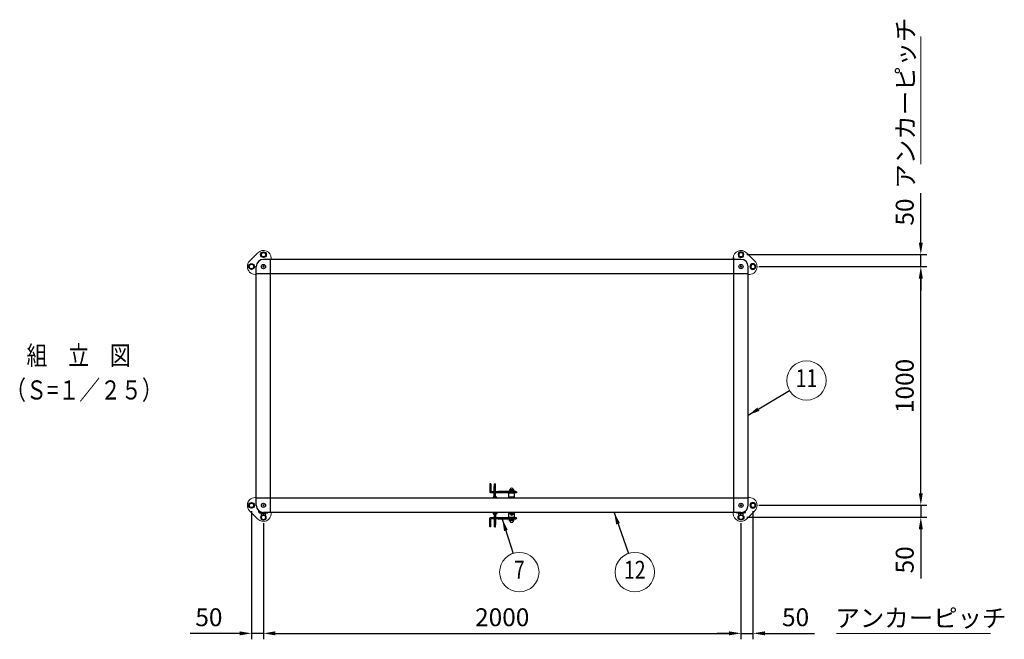
# Model space of a CAD drawing. Units: millimetres. Extents: x 851 to 9106, y 49 to 6627.
# Drawn here: x 851 to 4974, y 4031 to 6627 of the extents above; entities that cross this region are included whole.
import ezdxf
from ezdxf.enums import TextEntityAlignment as Align

# ---------------------------------------------------------------- set-up
doc = ezdxf.new("R2010")
doc.units = ezdxf.units.MM
doc.header["$LTSCALE"] = 250
doc.header["$PDMODE"] = 33
doc.header["$PDSIZE"] = 5
for name, color, linetype, lineweight in [('MOJI', 6, 'Continuous', 25), ('MOJI2', 1, 'Continuous', 25), ('SJC', 1, 'Continuous', 25), ('SJC2', 7, 'Continuous', 13), ('SUNPOU', 4, 'Continuous', 13)]:
    doc.layers.add(name, color=color, linetype=linetype, lineweight=lineweight)
doc.layers.add('ZU', color=252, linetype='Continuous', lineweight=9, plot=False)
doc.styles.add('EXT08', font='ROMANS', dxfattribs={"width": 0.8, "bigfont": 'EXTFONT'})
doc.dimstyles.new('SJC', dxfattribs={"dimscale": 25, "dimtxt": 3.5, "dimasz": 2.5, "dimexe": 1, "dimexo": 1, "dimgap": 1.5, "dimtad": 1, "dimdsep": 46, "dimtxsty": 'EXT08', "dimcen": 0.09, "dimazin": 2, "dimtfac": 1, "dimtmove": 0, "dimatfit": 3, "dimfxl": 1, "dimtolj": 1, "dimtzin": 0, "dimarcsym": 0})

# ---------------------------------------------------------------- blocks, each defined once
blk = doc.blocks.new('錠金具_u')
at = {"color": 0}
for p, q in [((-91, 120.4), (-91, 84.4)), ((-87, 120.4), (-91, 120.4)), ((-87, 120.4), (-87, 87.4)), ((20, 86.4), (-86, 86.4)), ((-73.7, 86.4), (-73.7, 109.2)), ((-72.7, 110.2), (-72.2, 110.2)), ((-72.7, 98.2), (-72.2, 98.2)), ((-72.2, 86.4), (-72.2, 120.2)), ((-72.2, 120.2), (-68.2, 120.2)), ((-72.2, 88.2), (-68.2, 88.2)), ((-68.2, 86.4), (-68.2, 120.2)), ((-55, 86.9), (-55, 86.4)), ((15, 87.9), (-54, 87.9)), ((9.7, 87.9), (-9.7, 87.9)), ((-9.2, 94.5), (-9.2, 87.9)), ((9.2, 88.9), (-9.2, 88.9)), ((8.2, 95.5), (-8.2, 95.5)), ((-4, 95.5), (-4, 88.9)), ((4, 95.5), (4, 88.9)), ((9.2, 94.5), (9.2, 87.9)), ((16, 86.9), (16, 86.4)), ((20, 86.4), (20, 82.4)), ((20, 82.4), (-89, 82.4)), ((-77.7, 60), (-77.7, 63.8)), ((-76.7, 64.9), (-63.7, 64.9)), ((-73.7, 64.9), (-73.7, 82.4)), ((-73.2, 60), (-73.2, 64.9)), ((-72.7, 70.2), (-72.2, 70.2)), ((-72.2, 64.9), (-72.2, 82.4)), ((-72.2, 74.2), (-68.2, 74.2)), ((-68.2, 64.9), (-68.2, 82.4)), ((-67.2, 60), (-67.2, 64.9)), ((-62.7, 60), (-62.7, 63.8)), ((12, 80.4), (-12, 80.4)), ((-12, 60), (-12, 80.4)), ((-7.5, 82.4), (-7.5, 80.4)), ((-7.5, 60), (-7.5, 64)), ((-6.5, 65), (6.5, 65)), ((-3.5, 60), (-3.5, 65)), ((3.5, 60), (3.5, 65)), ((7.5, 82.4), (7.5, 80.4)), ((7.5, 60), (7.5, 64)), ((12, 60), (12, 80.4)), ((-77.7, 0), (-77.7, -4.9)), ((-62.7, 0), (-62.7, -4.9)), ((-12, -20.4), (-12, 0)), ((-7.5, 0), (-7.5, -5)), ((7.5, 0), (7.5, -5)), ((12, -20.4), (12, 0)), ((-91, -60.4), (-91, -24.4)), ((20, -22.4), (-89, -22.4)), ((-87, -60.4), (-87, -27.4)), ((20, -26.4), (-86, -26.4)), ((-77.7, -0.4), (-62.7, -0.4)), ((-76.7, -5.9), (-63.7, -5.9)), ((-73.7, -0.4), (-73.7, -5.9)), ((-72.2, -22.4), (-72.2, -10.5)), ((-68.2, -14.3), (-72.2, -14.3)), ((-72.2, -60.3), (-72.2, -26.4)), ((-72.2, -28.3), (-68.2, -28.3)), ((-68.2, -22.4), (-68.2, -10.5)), ((-68.2, -60.3), (-68.2, -26.4)), ((-68.2, -38.3), (-67.7, -38.3)), ((-66.7, -0.4), (-66.7, -5.9)), ((-66.7, -22.4), (-66.7, -9.6)), ((-66.7, -49.3), (-66.7, -26.4)), ((-55, -26.9), (-55, -26.4)), ((15, -27.9), (-54, -27.9)), ((12, -20.4), (-12, -20.4)), ((9.7, -27.9), (-9.7, -27.9)), ((-9.2, -34.5), (-9.2, -27.9)), ((9.2, -28.9), (-9.2, -28.9)), ((8.2, -35.5), (-8.2, -35.5)), ((-7.5, -0.6), (7.5, -0.6)), ((-7.5, -22.4), (-7.5, -20.4)), ((-6.5, -6), (6.5, -6)), ((-4, -35.5), (-4, -28.9)), ((-3.5, -0.6), (-3.5, -6)), ((3.5, -0.6), (3.5, -6)), ((4, -35.5), (4, -28.9)), ((7.5, -22.4), (7.5, -20.4)), ((9.2, -34.5), (9.2, -27.9)), ((16, -26.9), (16, -26.4)), ((20, -26.4), (20, -22.4)), ((-87, -60.4), (-91, -60.4)), ((-72.2, -60.3), (-68.2, -60.3)), ((-68.2, -50.3), (-67.7, -50.3))]:
    blk.add_line(p, q, dxfattribs=at)
for centre, radius, start, end in [((-89, 84.4), 2, 180, 270), ((-86, 87.4), 1, 180, 270), ((-72.7, 109.2), 1, 90, 180), ((-72.7, 99.2), 1, 180, 270), ((-54, 86.9), 1, 90, 180), ((-8.2, 94.5), 1, 90, 180), ((0, 94.7), 7.28, 6.1656, 173.8344), ((8.2, 94.5), 1, 0, 90), ((15, 86.9), 1, 0, 90), ((-76.7, 63.8), 1, 90, 180), ((-72.7, 69.2), 1, 90, 180), ((-63.7, 63.8), 1, 0, 90), ((-6.5, 64), 1, 90, 180), ((6.5, 64), 1, 0, 90), ((-89, -24.4), 2, 90, 180), ((-86, -27.4), 1, 90, 180), ((-76.7, -4.9), 1, 180, 270), ((-70.2, -5.4), 5.52, 185.4526, 354.5474), ((-67.7, -39.3), 1, 0, 90), ((-63.7, -4.9), 1, 270, 0), ((-54, -26.9), 1, 180, 270), ((-8.2, -34.5), 1, 180, 270), ((-6.5, -5), 1, 180, 270), ((0, -34.7), 7.28, 186.1656, 353.8344), ((0, -5.5), 5.52, 185.4526, 354.5474), ((6.5, -5), 1, 270, 0), ((8.2, -34.5), 1, 270, 0), ((15, -26.9), 1, 270, 0), ((-67.7, -49.3), 1, 270, 0)]:
    blk.add_arc(centre, radius, start, end, dxfattribs=at)
blk = doc.blocks.new('吊門柱1800（φ50.8-ｱﾝｶｰﾀｲﾌﾟ）2_u')
at = {"color": 0}
for p, q in [((-23, 58), (-58, 23)), ((32.5, 35), (32.5, 30)), ((-30, -32.5), (-35, -32.5))]:
    blk.add_line(p, q, dxfattribs=at)
for centre, start, end in [((0, 35), 0, 135), ((-35, 0), 135, 180), ((-35, 0), 180, 270)]:
    blk.add_arc(centre, 32.5, start, end, dxfattribs=at)
at = {"layer": 'MOJI'}
for points in [[(-5.5, 40.5), (5.5, 40.5), (11, 50), (5.5, 59.5), (-5.5, 59.5), (-11, 50)], [(-5.5, 40.5), (5.5, 40.5), (11, 50), (5.5, 59.5), (-5.5, 59.5), (-11, 50)], [(-55.5, -9.5), (-44.5, -9.5), (-39, 0), (-44.5, 9.5), (-55.5, 9.5), (-61, 0)]]:
    blk.add_lwpolyline(points, close=True, dxfattribs=at)
for centre, radius in [((0, 50), 12), ((0, 50), 12), ((0, 50), 9.5), ((0, 50), 9.5), ((-50, 0), 12), ((-50, 0), 9.5)]:
    blk.add_circle(centre, radius, dxfattribs=at)
at = {"layer": 'ZU'}
blk.add_point((0, 0), dxfattribs=at)
blk = doc.blocks.new('*D61')
at = {"layer": 'DEFPOINTS', "color": 0}
for p in [(1821.6, 4592.4), (1871.6, 4542.4), (1821.6, 4056)]:
    blk.add_point(p, dxfattribs=at)
at = {"layer": 'SUNPOU', "color": 0, "lineweight": -2}
for p, q in [((1821.6, 4567.4), (1821.6, 4031)), ((1871.6, 4517.4), (1871.6, 4031)), ((1771.6, 4056), (1564.5, 4056)), ((1871.6, 4056), (1821.6, 4056)), ((1921.6, 4056), (1971.6, 4056))]:
    blk.add_line(p, q, dxfattribs=at)
at = {"layer": 'SUNPOU', "color": 0}
for points in [[(1771.6, 4064.4), (1771.6, 4047.7), (1821.6, 4056)], [(1921.6, 4064.4), (1921.6, 4047.7), (1871.6, 4056)]]:
    blk.add_solid(points, dxfattribs=at)
at = {"layer": 'SUNPOU', "color": 0, "insert": (1643.1, 4123.5), "char_height": 75, "attachment_point": 5, "style": 'EXT08'}
blk.add_mtext('\\A1;50', dxfattribs=at)
blk = doc.blocks.new('*D62')
at = {"layer": 'DEFPOINTS', "color": 0}
for p in [(1871.6, 4542.4), (3871.6, 4542.4), (3871.6, 4056)]:
    blk.add_point(p, dxfattribs=at)
at = {"layer": 'SUNPOU', "color": 0, "lineweight": -2}
for p, q in [((1871.6, 4517.4), (1871.6, 4031)), ((3871.6, 4517.4), (3871.6, 4031)), ((1921.6, 4056), (3821.6, 4056))]:
    blk.add_line(p, q, dxfattribs=at)
at = {"layer": 'SUNPOU', "color": 0}
for points in [[(1921.6, 4064.4), (1921.6, 4047.7), (1871.6, 4056)], [(3821.6, 4064.4), (3821.6, 4047.7), (3871.6, 4056)]]:
    blk.add_solid(points, dxfattribs=at)
at = {"layer": 'SUNPOU', "color": 0, "insert": (2871.6, 4123.5), "char_height": 75, "attachment_point": 5, "style": 'EXT08'}
blk.add_mtext('\\A1;2000', dxfattribs=at)
blk = doc.blocks.new('*D63')
at = {"layer": 'DEFPOINTS', "color": 0}
for p in [(3921.6, 4592.4), (3871.6, 4542.4), (3921.6, 4056)]:
    blk.add_point(p, dxfattribs=at)
at = {"layer": 'SUNPOU', "color": 0, "lineweight": -2}
for p, q in [((3921.6, 4567.4), (3921.6, 4031)), ((3871.6, 4517.4), (3871.6, 4031)), ((3821.6, 4056), (3771.6, 4056)), ((3871.6, 4056), (3921.6, 4056)), ((3971.6, 4056), (4178.8, 4056))]:
    blk.add_line(p, q, dxfattribs=at)
at = {"layer": 'SUNPOU', "color": 0}
for points in [[(3821.6, 4064.4), (3821.6, 4047.7), (3871.6, 4056)], [(3971.6, 4064.4), (3971.6, 4047.7), (3921.6, 4056)]]:
    blk.add_solid(points, dxfattribs=at)
at = {"layer": 'SUNPOU', "color": 0, "insert": (4100.2, 4123.5), "char_height": 75, "attachment_point": 5, "style": 'EXT08'}
blk.add_mtext('\\A1;50', dxfattribs=at)
blk = doc.blocks.new('*D64')
at = {"layer": 'DEFPOINTS', "color": 0}
for p in [(3921.6, 4592.4), (3871.6, 4542.4), (4624.7, 4542.4)]:
    blk.add_point(p, dxfattribs=at)
at = {"layer": 'SUNPOU', "color": 0, "lineweight": -2}
for p, q in [((4624.7, 4642.4), (4624.7, 4692.4)), ((3946.6, 4592.4), (4649.7, 4592.4)), ((4624.7, 4592.4), (4624.7, 4542.4)), ((3896.6, 4542.4), (4649.7, 4542.4)), ((4624.7, 4492.4), (4624.7, 4285.2))]:
    blk.add_line(p, q, dxfattribs=at)
at = {"layer": 'SUNPOU', "color": 0}
for points in [[(4616.4, 4642.4), (4633, 4642.4), (4624.7, 4592.4)], [(4616.4, 4492.4), (4633, 4492.4), (4624.7, 4542.4)]]:
    blk.add_solid(points, dxfattribs=at)
at = {"layer": 'SUNPOU', "color": 0, "insert": (4557.2, 4363.8), "char_height": 75, "attachment_point": 5, "rotation": 90, "style": 'EXT08'}
blk.add_mtext('\\A1;50', dxfattribs=at)
blk = doc.blocks.new('*D65')
at = {"layer": 'DEFPOINTS', "color": 0}
for p in [(3921.6, 5592.4), (4624.7, 5592.4), (3921.6, 4592.4)]:
    blk.add_point(p, dxfattribs=at)
at = {"layer": 'SUNPOU', "color": 0, "lineweight": -2}
for p, q in [((3946.6, 5592.4), (4649.7, 5592.4)), ((4624.7, 4642.4), (4624.7, 5542.4)), ((3946.6, 4592.4), (4649.7, 4592.4))]:
    blk.add_line(p, q, dxfattribs=at)
at = {"layer": 'SUNPOU', "color": 0}
for points in [[(4616.4, 5542.4), (4633, 5542.4), (4624.7, 5592.4)], [(4616.4, 4642.4), (4633, 4642.4), (4624.7, 4592.4)]]:
    blk.add_solid(points, dxfattribs=at)
at = {"layer": 'SUNPOU', "color": 0, "insert": (4557.2, 5092.4), "char_height": 75, "attachment_point": 5, "rotation": 90, "style": 'EXT08'}
blk.add_mtext('\\A1;1000', dxfattribs=at)
blk = doc.blocks.new('*D66')
at = {"layer": 'DEFPOINTS', "color": 0}
for p in [(3871.6, 5642.4), (4624.7, 5642.4), (3921.6, 5592.4)]:
    blk.add_point(p, dxfattribs=at)
at = {"layer": 'SUNPOU', "color": 0, "lineweight": -2}
for p, q in [((4624.7, 5692.4), (4624.7, 5899.5)), ((3896.6, 5642.4), (4649.7, 5642.4)), ((4624.7, 5592.4), (4624.7, 5642.4)), ((3946.6, 5592.4), (4649.7, 5592.4)), ((4624.7, 5542.4), (4624.7, 5492.4))]:
    blk.add_line(p, q, dxfattribs=at)
at = {"layer": 'SUNPOU', "color": 0}
for points in [[(4616.4, 5692.4), (4633, 5692.4), (4624.7, 5642.4)], [(4616.4, 5542.4), (4633, 5542.4), (4624.7, 5592.4)]]:
    blk.add_solid(points, dxfattribs=at)
at = {"layer": 'SUNPOU', "color": 0, "insert": (4557.2, 5820.9), "char_height": 75, "attachment_point": 5, "rotation": 90, "style": 'EXT08'}
blk.add_mtext('\\A1;50', dxfattribs=at)
blk = doc.blocks.new('屋根枠D1000(屋根なし)_u')
at = {"color": 0}
for p, q in [((1970, 30), (1970, 1037.5)), ((-30, 30), (-30, 1000)), ((2000, 1030), (0, 1030)), ((30, 30), (30, 1030)), ((1970, 30), (1970, 1030)), ((2030, 30), (2030, 1000)), ((2030, 970), (-30, 970)), ((-30, 0), (-30, 30)), ((2030, 30), (-30, 30)), ((30, -30), (30, 30)), ((1970, -30), (1970, 30)), ((2030, 0), (2030, 30)), ((2000, -30), (0, -30))]:
    blk.add_line(p, q, dxfattribs=at)
for centre in [(0, 1000), (2000, 1000), (0, 0), (2000, 0)]:
    blk.add_circle(centre, 8.9, dxfattribs=at)
for centre, start, end in [((0, 1000), 90, 180), ((2000, 1000), 0, 90)]:
    blk.add_arc(centre, 30, start, end, dxfattribs=at)
at = {"layer": 'MOJI'}
for p, q in [((-19.2, -28.4), (-19.2, -23.1)), ((-16, -31.6), (-16, -25.4)), ((-16, -31.6), (16, -31.6)), ((-10.5, -33.6), (-10.5, -31.6)), ((-10.5, -33.6), (10.5, -33.6)), ((9.8, -33.6), (-9.8, -33.6)), ((9.2, -33.6), (-9.2, -33.6)), ((9.2, -33.6), (-9.2, -33.6)), ((8.5, -33.6), (-8.5, -33.6)), ((-8.5, -40.7), (-8.5, -33.6)), ((0, -40.7), (0, -33.6)), ((8.5, -40.7), (8.5, -33.6)), ((10.5, -33.6), (10.5, -31.6)), ((16, -31.6), (16, -30)), ((1984, -31.6), (1984, -30)), ((2016, -31.6), (1984, -31.6)), ((1989.5, -33.6), (1989.5, -31.6)), ((2010.5, -33.6), (1989.5, -33.6)), ((1990.2, -33.6), (2009.8, -33.6)), ((1990.8, -33.6), (2009.2, -33.6)), ((1990.8, -33.6), (2009.2, -33.6)), ((1991.5, -33.6), (2008.5, -33.6)), ((1991.5, -40.7), (1991.5, -33.6)), ((2000, -40.7), (2000, -33.6)), ((2008.5, -40.7), (2008.5, -33.6)), ((2010.5, -33.6), (2010.5, -31.6)), ((2016, -31.6), (2016, -25.4)), ((2019.2, -28.4), (2019.2, -23.1)), ((4.2, -41.6), (-4.3, -41.6)), ((1995.7, -41.6), (2004.2, -41.6))]:
    blk.add_line(p, q, dxfattribs=at)
for centre, radius, start, end in [((0, 0), 30, 180, 270), ((2000, 0), 30, 270, 0), ((-16, -28.4), 3.2, 180, 270), ((-4.3, -31), 10.6, 246.2653, 293.7347), ((4.2, -31), 10.6, 246.2653, 293.7347), ((16, -28.4), 3.2, 270, 330), ((1984, -28.4), 3.2, 210, 270), ((1995.7, -31), 10.6, 246.2653, 293.7347), ((2004.2, -31), 10.6, 246.2653, 293.7347), ((2016, -28.4), 3.2, 270, 0)]:
    blk.add_arc(centre, radius, start, end, dxfattribs=at)
blk = doc.blocks.new('ｱﾝｶｰﾍﾞｰス2_u')
at = {"color": 0}
for p, q in [((-30, 32.5), (-35, 32.5)), ((-23, -58), (-58, -23)), ((32.5, -35), (32.5, -30))]:
    blk.add_line(p, q, dxfattribs=at)
for centre, start, end in [((-35, 0), 90, 180), ((-35, 0), 180, 225), ((0, -35), 225, 0)]:
    blk.add_arc(centre, 32.5, start, end, dxfattribs=at)
at = {"layer": 'MOJI'}
blk.add_lwpolyline([(-55.5, -9.5), (-44.5, -9.5), (-39, 0), (-44.5, 9.5), (-55.5, 9.5), (-61, 0)], close=True, dxfattribs=at)
blk.add_lwpolyline([(-6, -41.4), (-11, -50), (-5.5, -59.5), (5.5, -59.5), (11, -50), (6, -41.4)], dxfattribs=at)
for radius in [12, 9.5]:
    blk.add_circle((-50, 0), radius, dxfattribs=at)
for radius, start, end in [(12, 131.0799, 48.9201), (9.5, 117.8247, 62.1753)]:
    blk.add_arc((0, -50), radius, start, end, dxfattribs=at)
at = {"layer": 'ZU'}
blk.add_point((0, 0), dxfattribs=at)
blk = doc.blocks.new('ﾊﾞﾙｰﾝ07')
at = {"color": 0}
blk.add_circle((0, 0), 3.3, dxfattribs=at)
at = {"color": 0, "style": 'EXT08', "width": 0.8}
blk.add_text('7', height=3, dxfattribs=at).set_placement((0, 0), align=Align.MIDDLE)
at = {"color": 0, "style": 'EXT08', "width": 0.8, "flags": 1}
for tag, p in [('07.部材名', (0, -6)), ('07.形格', (0, -9.2)), ('07.材質', (0, -12.4)), ('07.適要', (0, -15.6))]:
    blk.add_attdef(tag, text='', height=2.4, dxfattribs=at).set_placement(p, align=Align.MIDDLE)
blk = doc.blocks.new('ﾊﾞﾙｰﾝ11')
at = {"color": 0}
blk.add_circle((0, 0), 3.3, dxfattribs=at)
at = {"color": 0, "style": 'EXT08', "width": 0.8}
blk.add_text('11', height=3, dxfattribs=at).set_placement((0, 0), align=Align.MIDDLE)
at = {"color": 0, "style": 'EXT08', "width": 0.8, "flags": 1}
for tag, p in [('11.部材名', (0, -6)), ('11.形格', (0, -9.2)), ('11.材質', (0, -12.4)), ('11.適要', (0, -15.6))]:
    blk.add_attdef(tag, text='', height=2.4, dxfattribs=at).set_placement(p, align=Align.MIDDLE)
blk = doc.blocks.new('ﾊﾞﾙｰﾝ12')
at = {"color": 0}
blk.add_circle((0, 0), 3.3, dxfattribs=at)
at = {"color": 0, "style": 'EXT08', "width": 0.8}
blk.add_text('12', height=3, dxfattribs=at).set_placement((0, 0), align=Align.MIDDLE)
at = {"color": 0, "style": 'EXT08', "width": 0.8, "flags": 1}
for tag, p in [('12.部材名', (0, -6)), ('12.形格', (0, -9.2)), ('12.材質', (0, -12.4)), ('12.適要', (0, -15.6))]:
    blk.add_attdef(tag, text='', height=2.4, dxfattribs=at).set_placement(p, align=Align.MIDDLE)

msp = doc.modelspace()

# ---------------------------------------------------------------- linework, layer by layer
at = {"layer": 'SUNPOU'}
for p, q in [((4624.689, 6021.266), (4624.689, 6555.991)), ((4270.956, 4056.026), (4916.422, 4056.026))]:
    msp.add_line(p, q, dxfattribs=at)

# ---------------------------------------------------------------- block references
at = {"layer": 'MOJI'}
msp.add_blockref('錠金具_u', (2911.328, 4562.352), dxfattribs=at)
at = {"layer": 'SJC'}
msp.add_blockref('屋根枠D1000(屋根なし)_u', (1871.641, 4592.352), dxfattribs=at)
at = {"layer": 'SJC2'}
for name, p in [('吊門柱1800（φ50.8-ｱﾝｶｰﾀｲﾌﾟ）2_u', (1871.641, 5592.352)), ('ｱﾝｶｰﾍﾞｰス2_u', (1871.641, 4592.352))]:
    msp.add_blockref(name, p, dxfattribs=at)
at = {"layer": 'SJC2', "xscale": -1}
for name, p in [('吊門柱1800（φ50.8-ｱﾝｶｰﾀｲﾌﾟ）2_u', (3871.641, 5592.352)), ('ｱﾝｶｰﾍﾞｰス2_u', (3871.641, 4592.352))]:
    msp.add_blockref(name, p, dxfattribs=at)
at = {"layer": 'SUNPOU', "xscale": 25, "yscale": 25, "zscale": 25}
for name, p in [('ﾊﾞﾙｰﾝ11', (4145.932, 5115.113)), ('ﾊﾞﾙｰﾝ07', (2943.237, 4312.625)), ('ﾊﾞﾙｰﾝ12', (3426.735, 4312.625))]:
    msp.add_blockref(name, p, dxfattribs=at)

# ---------------------------------------------------------------- texts
at = {"layer": 'MOJI2', "style": 'EXT08', "width": 0.8}
for s, p in [('組\u3000立\u3000図', (879.555, 5179.992)), ('（Ｓ=１／２５）', (790.036, 5035.555))]:
    msp.add_text(s, height=80, dxfattribs=at).set_placement(p)
at = {"layer": 'SUNPOU', "insert": (4570.231, 6277.343), "char_height": 75, "width": 0.8, "attachment_point": 5, "rotation": 90, "style": 'EXT08'}
msp.add_mtext('アンカーピッチ', dxfattribs=at)
at = {"layer": 'SUNPOU', "insert": (4625.19, 4110.484), "char_height": 75, "width": 0.8, "attachment_point": 5, "style": 'EXT08'}
msp.add_mtext('アンカーピッチ', dxfattribs=at)

# ---------------------------------------------------------------- dimensions: what is measured, and where the dimension line sits
at = {"layer": 'SUNPOU'}
for base, p1, p2, override, picture, middle in [((4624.689, 5642.352), (3921.641, 5592.352), (3871.641, 5642.352), {"dimscale": 25, "dimtxt": 3, "dimasz": 2, "dimexe": 1, "dimexo": 1, "dimgap": 1.2, "dimtxsty": 'EXT08', "dimtmove": 0}, '*D66', (4557.189, 5820.923)), ((4624.689, 5592.352), (3921.641, 4592.352), (3921.641, 5592.352), {"dimscale": 25, "dimtxt": 3, "dimasz": 2, "dimexe": 1, "dimexo": 1, "dimgap": 1.2, "dimtxsty": 'EXT08'}, '*D65', (4557.189, 5092.352)), ((4624.689, 4542.352), (3921.641, 4592.352), (3871.641, 4542.352), {"dimscale": 25, "dimtxt": 3, "dimasz": 2, "dimexe": 1, "dimexo": 1, "dimgap": 1.2, "dimtxsty": 'EXT08'}, '*D64', (4557.189, 4363.781))]:
    dim = msp.add_linear_dim(base=base, p1=p1, p2=p2, angle=90, dimstyle='SJC', override=override, dxfattribs=at)
    dim.commit()
    dim.dimension.update_dxf_attribs({"geometry": picture, "text_midpoint": middle})
for base, p1, p2, picture, middle in [((1821.641, 4056.026), (1871.641, 4542.352), (1821.641, 4592.352), '*D61', (1643.07, 4123.526)), ((3921.641, 4056.026), (3871.641, 4542.352), (3921.641, 4592.352), '*D63', (4100.213, 4123.526)), ((3871.641, 4056.026), (1871.641, 4542.352), (3871.641, 4542.352), '*D62', (2871.641, 4123.526))]:
    dim = msp.add_linear_dim(base=base, p1=p1, p2=p2, dimstyle='SJC', override={"dimscale": 25, "dimtxt": 3, "dimasz": 2, "dimexe": 1, "dimexo": 1, "dimgap": 1.2, "dimtxsty": 'EXT08'}, dxfattribs=at)
    dim.commit()
    dim.dimension.update_dxf_attribs({"geometry": picture, "text_midpoint": middle})

# ---------------------------------------------------------------- leaders
for points, override in [([(3901.641, 4969.544), (4075.06, 5072.881)], {"dimtxt": 3, "dimasz": 2, "dimgap": 1.2}), ([(3340.419, 4562.352), (3399.784, 4390.598)], {"dimscale": 25, "dimtxt": 3, "dimasz": 2, "dimexe": 1, "dimexo": 1, "dimgap": 1.2, "dimtad": 1, "dimtih": 0, "dimtoh": 0, "dimdec": 2, "dimzin": 8, "dimtxsty": 'EXT08', "dimtofl": 1}), ([(2871.845, 4534.452), (2917.962, 4391.158)], {"dimscale": 25, "dimtxt": 3, "dimasz": 2, "dimexe": 1, "dimexo": 1, "dimgap": 1.2, "dimtad": 1, "dimtih": 0, "dimtoh": 0, "dimdec": 2, "dimzin": 8, "dimtxsty": 'EXT08', "dimtofl": 1})]:
    msp.add_leader(points, dimstyle='SJC', override=override, dxfattribs=at)

doc.saveas('drawing.dxf')
